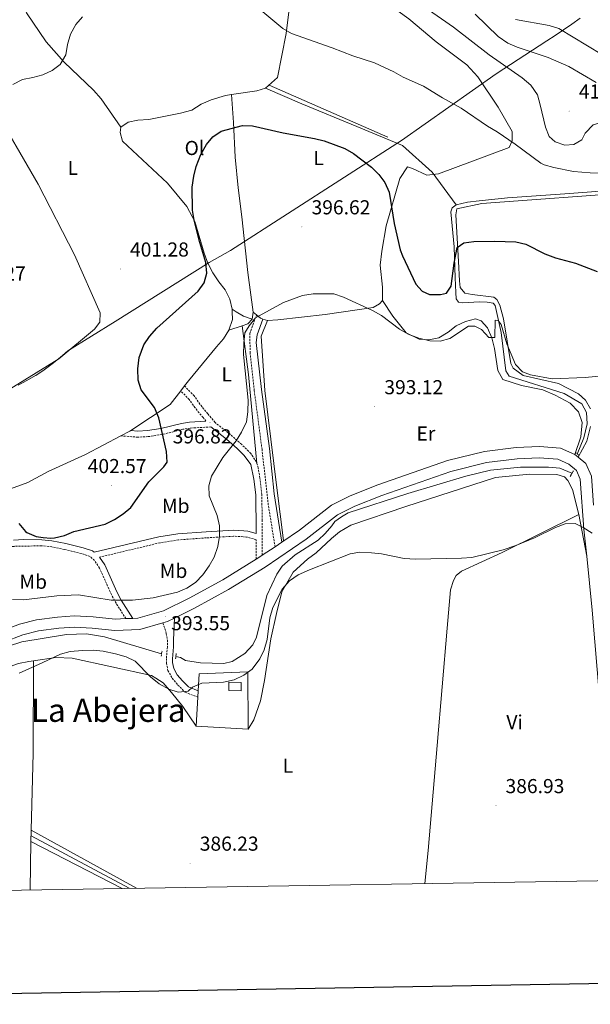
# Model space of a CAD drawing. Units: metres. Extents: x 610352 to 614854, y 4705780 to 4708822.
# Drawn here: x 611521 to 611803, y 4706136 to 4706624 of the extents above; entities that cross this region are included whole.
import ezdxf
from ezdxf.enums import TextEntityAlignment as Align

# ---------------------------------------------------------------- set-up
doc = ezdxf.new("R2010")
doc.units = ezdxf.units.M
doc.header["$MEASUREMENT"] = 0
doc.linetypes.add('TRAZOS', pattern=[0.75, 0.5, -0.25])
doc.linetypes.add('TRAZOSX2', pattern=[1.5, 1, -0.5])
for name, color, linetype, lineweight in [('Carátula', 7, 'Continuous', 5), ('Level 1', 19, 'Continuous', 0), ('Level 13', 5, 'Continuous', 0), ('Level 15', 1, 'Continuous', 0), ('Level 16', 1, 'Continuous', 13), ('Level 21', 19, 'Continuous', 0), ('Level 36', 19, 'Continuous', 40), ('Level 37', 92, 'Continuous', 0), ('Level 4', 36, 'Continuous', 30), ('Level 41', 39, 'Continuous', 0), ('Level 45', 19, 'Continuous', 0), ('Level 5', 36, 'Continuous', 0), ('Level 52', 1, 'Continuous', 13), ('Level 54', 13, 'Continuous', 0), ('Level 61', 19, 'Continuous', 0), ('Level 63', 7, 'Continuous', 0), ('Level 7', 1, 'Continuous', 0)]:
    doc.layers.add(name, color=color, linetype=linetype, lineweight=lineweight)
doc.styles.add('Arial', font='ARIAL.TTF', dxfattribs={"height": 0.2})

# ---------------------------------------------------------------- blocks, each defined once
blk = doc.blocks.new('5PATER')
at = {"layer": 'Carátula', "linetype": 'Continuous', "lineweight": 5}
h = blk.add_hatch(color=250, dxfattribs=at)
edge = h.paths.add_edge_path()
edge.add_ellipse((0, 0), major_axis=(-1.33, -1.34), ratio=0.999422, start_angle=0, end_angle=360)

msp = doc.modelspace()

# ---------------------------------------------------------------- linework, layer by layer
at = {"layer": 'Level 1', "color": 19, "linetype": 'Continuous', "lineweight": 0, "ltscale": 0.5}
msp.add_polyline3d([(611519.75, 4706442.42, 403.01), (611524.17, 4706444.76, 402.71), (611528.47, 4706447.32, 402.41), (611528.55, 4706447.37, 402.4), (611532.7, 4706450.16, 402.1), (611536.73, 4706453.12, 401.8), (611540.65, 4706456.23, 401.55), (611544.46, 4706459.5, 401.5), (611567.92, 4706474.09, 400.92), (611614.45, 4706503.25, 399.85), (611625.06, 4706509.26, 399.11), (611709.66, 4706563.77, 402.48), (611756.66, 4706596.89, 408.91), (611781.68, 4706613.19, 417.5), (611785.84, 4706615.95, 418.77), (611789.99, 4706618.74, 420.26), (611794.12, 4706621.56, 421.84), (611798.23, 4706624.41, 423.3)], dxfattribs=at)
at = {"layer": 'Level 13', "color": 5, "linetype": 'Continuous', "lineweight": 0, "ltscale": 0.5}
for points in [[(611570.62, 4706570.38, 403.07), (611560.86, 4706584.4, 403.77), (611557.13, 4706588.71, 404), (611542.63, 4706602.64, 404.47), (611533.68, 4706612.67, 405.17), (611523.91, 4706627.06, 406.1), (611517.01, 4706643.69, 407.04), (611510.5, 4706659.61, 408.44), (611504.72, 4706675.17, 409.84), (611500.63, 4706678.74, 409.84), (611497.34, 4706679.4, 409.84), (611494.22, 4706679.37, 410.19)], [(611654.24, 4706636.08, 405.68), (611654.21, 4706630.21, 405.4), (611652.65, 4706616.87, 404.59), (611648.35, 4706595.09, 403.42), (611642.26, 4706589.68, 403.07)], [(611642.26, 4706589.68, 403.07), (611638.09, 4706588.5, 402.95), (611625.44, 4706586.62, 402.67)], [(611625.44, 4706586.62, 402.67), (611626.44, 4706572.79, 400.1), (611627.34, 4706555.48, 398.12), (611628.73, 4706540.38, 397.88), (611630.66, 4706526.01, 396.95), (611633.58, 4706498.36, 396.25), (611636.16, 4706478.72, 395.67)], [(611642.26, 4706589.68, 403.07), (611660.39, 4706581.94, 401.72), (611687.57, 4706570.77, 401.39), (611710.17, 4706561.32, 401.88), (611724.83, 4706548.14, 401.86), (611736.8, 4706531.91, 400.43)], [(611570.62, 4706570.38, 403.07), (611570.31, 4706567.82, 402.95), (611571.49, 4706563.47, 402.95), (611593.79, 4706542.58, 401.67), (611603.32, 4706531.1, 401.32), (611607.29, 4706523.71, 400.74), (611611.98, 4706507.94, 399.69), (611613.72, 4706503.05, 399.34), (611616.19, 4706498.18, 398.99), (611619.2, 4706493.68, 398.75), (611622.38, 4706489.73, 398.64), (611624.65, 4706485.22, 398.64), (611625.85, 4706480.14, 398.64)], [(611823.61, 4706539.84, 404.05), (611790.66, 4706537.36, 402.18), (611762.26, 4706535.34, 401.13), (611748.25, 4706533.96, 400.78), (611742.43, 4706533.3, 400.67), (611736.8, 4706531.91, 400.43)], [(611736.8, 4706531.91, 400.43), (611734.83, 4706530.41, 400.2), (611734.14, 4706528.39, 400.2), (611735.76, 4706511.1, 399.5), (611736.25, 4706495.8, 398.68), (611736.58, 4706488.51, 398.1), (611736.82, 4706485.23, 397.52), (611737.95, 4706483.62, 396.93), (611739.78, 4706483.29, 396.7), (611748.52, 4706483.83, 396), (611752.17, 4706483.72, 395.65), (611755.1, 4706483.23, 395.65), (611756.03, 4706481.97, 395.53), (611759.04, 4706468.54, 395.07), (611761.42, 4706449.63, 394.6), (611763.12, 4706446.93, 394.25), (611790.27, 4706438.35, 393.32), (611799.12, 4706433.24, 392.97), (611801.43, 4706428.94, 392.73), (611801.61, 4706423.4, 392.38), (611800.01, 4706416.42, 392.27), (611796.8, 4706408.36, 391.68)], [(611635.68, 4706475.25, 395.16), (611631.49, 4706476.74, 395.85), (611627.88, 4706478.86, 396.52), (611625.85, 4706480.14, 398.64)], [(611625.85, 4706480.14, 398.64), (611625.88, 4706478.82, 398.64)], [(611651.23, 4706365.51, 391.58), (611647.87, 4706391.56, 393), (611642.07, 4706439.94, 394.74), (611640.24, 4706466.85, 394.96), (611643.36, 4706474.49, 395)], [(611597.94, 4706307.92, 391.88), (611600.23, 4706307.51, 391.88), (611602.77, 4706305.97, 391.88), (611610.08, 4706304.75, 391.88), (611621.71, 4706304.52, 391.88), (611625.79, 4706305.51, 391.88), (611632.1, 4706309.51, 391.77), (611636.11, 4706313.7, 391.77), (611637.86, 4706317.61, 391.77), (611642.92, 4706338.22, 392), (611647.95, 4706348.8, 392), (611650.6, 4706352.73, 392), (611657.1, 4706358.33, 392), (611668.35, 4706365.62, 392), (611671.93, 4706368.88, 392), (611675.27, 4706372.83, 392), (611676.6, 4706374.9, 392), (611679.97, 4706377.25, 391.88), (611683.35, 4706379.14, 392), (611712.78, 4706388.84, 391.65), (611741.56, 4706397.4, 391.42), (611753.8, 4706400.38, 391.42), (611768.59, 4706401.81, 391.42), (611782.49, 4706401.86, 391.3), (611788.2, 4706401.29, 391.18), (611794.14, 4706398.82, 391.18)], [(611797.61, 4706378.32, 390.86), (611794.4, 4706390.79, 391.33), (611792.03, 4706395.3, 391.56)], [(611797.61, 4706378.32, 390.86), (611759.52, 4706359.51, 388.95), (611739.46, 4706350.35, 388.83), (611736.77, 4706348.11, 388.83), (611735.54, 4706345.72, 388.83), (611734, 4706340.95, 388.83), (611732.37, 4706321.95, 388.13), (611727.34, 4706263.87, 387.2), (611722.91, 4706211.82, 386.62), (611721.21, 4706195.4, 386.47)], [(611468.74, 4706284.58, 391.54), (611469.66, 4706283.21, 391.3), (611471.02, 4706283.44, 391.42), (611476.48, 4706288.01, 391.42), (611485.12, 4706293.94, 391.42), (611499.91, 4706304.21, 392), (611506.96, 4706308.55, 392.12), (611515.07, 4706313.04, 392), (611521.64, 4706315.22, 391.77), (611543.67, 4706318.85, 392), (611553.69, 4706319.28, 392), (611562.61, 4706317.64, 392), (611590.84, 4706309.31, 391.88)], [(611526.18, 4706219.02, 385.92), (611574.81, 4706193.03, 384.94)]]:
    msp.add_polyline3d(points, dxfattribs=at)
at = {"layer": 'Level 15', "linetype": 'Continuous', "lineweight": 13}
msp.add_polyline3d([(611624.19, 4706295.17, 391.31), (611630.34, 4706295.07, 391.9), (611630.27, 4706290.96, 391.43), (611624.12, 4706291.07, 390.85), (611624.19, 4706295.17, 391.31)], dxfattribs=at)
at = {"layer": 'Level 16', "color": 1, "linetype": 'Continuous', "lineweight": 13, "ltscale": 0.5}
for points in [[(611644.12, 4706591.33, 403.18), (611702.97, 4706565.52, 402.83)], [(611609.01, 4706290.92, 392.23), (611609.52, 4706299.44, 393.53), (611633.66, 4706300.38, 393.53), (611633.77, 4706271.89, 389.44)], [(611608.83, 4706287.76, 391.75), (611609.01, 4706290.92, 392.23)], [(611607.98, 4706273.43, 389.56), (611608.83, 4706287.76, 391.75)], [(611633.77, 4706271.89, 389.44), (611607.98, 4706273.43, 389.56)]]:
    msp.add_polyline3d(points, dxfattribs=at)
at = {"layer": 'Level 21', "color": 19, "linetype": 'TRAZOSX2', "lineweight": 0}
for points in [[(611647.06, 4706362.42, 393.15), (611643.72, 4706383.13, 393.04), (611640.62, 4706410.6, 393.27), (611636.75, 4706439.88, 393.74), (611634.74, 4706458.44, 394.2), (611634.55, 4706468.1, 394.67), (611637.9, 4706477.3, 395.37)], [(611612.84, 4706424.67, 396.94), (611611.39, 4706426.42, 397.32), (611607.46, 4706431.27, 397.32), (611604.6, 4706435.34, 397.9), (611600.31, 4706439.7, 399.4)], [(611638.06, 4706403.6, 393.44), (611637.81, 4706404.43, 393.46), (611635.07, 4706408.63, 393.63), (611630.54, 4706413.11, 394.27), (611625, 4706418.03, 395.33), (611617.32, 4706423.97, 396.56), (611613.71, 4706428.33, 397.32), (611609.86, 4706433.08, 397.32), (611607.02, 4706437.16, 397.86), (611602.15, 4706442.11, 399.4)], [(611615.24, 4706421.79, 396.56), (611615.23, 4706421.8, 396.56), (611605.03, 4706421.24, 398.32), (611601.39, 4706420.61, 398.89), (611591.05, 4706418.03, 399.71), (611584.14, 4706416.98, 401.23), (611579.04, 4706416.7, 401.34), (611570.68, 4706417.37, 401.88)], [(611640.76, 4706358.16, 393.23), (611640.71, 4706375.42, 392.8), (611640.5, 4706388.3, 393.12), (611639.58, 4706396.43, 393.23), (611638.74, 4706401.34, 393.36), (611638.06, 4706403.6, 393.44)], [(611637.77, 4706356.21, 393.23), (611637.75, 4706365.83, 392.96), (611632.98, 4706367.19, 393.31), (611631.34, 4706367.34, 393.31), (611626.44, 4706367.61, 394.3), (611613.11, 4706366.8, 396), (611599.28, 4706365.79, 397.05), (611590.01, 4706364.33, 396.93), (611560.15, 4706357.23, 397.39)], [(611573.2, 4706326.76, 393.37), (611568.31, 4706334.34, 394.49), (611565.99, 4706338.74, 395), (611560.11, 4706351.77, 396.78), (611557.66, 4706355.55, 397.6), (611555.44, 4706357.51, 398.3), (611551.09, 4706359.01, 398.62), (611542.72, 4706361.07, 399.18), (611536.41, 4706362.32, 399.66), (611531.44, 4706362.87, 399.7), (611517.78, 4706362.59, 398.88), (611508.14, 4706361.12, 398.06), (611499.47, 4706360.67, 397.56), (611494.48, 4706360.48, 397.83), (611484.98, 4706361.57, 398.76), (611481.33, 4706363.16, 399.23), (611479.89, 4706364.39, 399.5)], [(611591.48, 4706324.65, 393.53), (611593.18, 4706319.44, 393.18), (611593.71, 4706316.03, 392.6), (611593.77, 4706312.84, 392.13), (611593.21, 4706306.91, 391.54), (611593.25, 4706304.63, 391.2), (611594.01, 4706301, 390.73), (611596.14, 4706297.17, 390.61), (611598.94, 4706293.8, 390.03), (611602.5, 4706290.3, 389.57), (611608.83, 4706287.76, 389.1)]]:
    msp.add_polyline3d(points, dxfattribs=at)
at = {"layer": 'Level 21', "color": 19, "linetype": 'Continuous', "lineweight": 0}
for points in [[(611650.4, 4706364.68, 393.15), (611646.64, 4706388.58, 393.03), (611644.26, 4706411.05, 393.27), (611640.39, 4706440.32, 393.74), (611637.78, 4706463.73, 394.42), (611638.22, 4706467.49, 394.67), (611641.07, 4706475.28, 395.37)], [(611612.84, 4706424.67, 396.94), (611604.69, 4706424.23, 398.32), (611600.77, 4706423.55, 398.89), (611590.46, 4706420.97, 399.71), (611583.83, 4706419.97, 401.23), (611579.08, 4706419.7, 401.34), (611575.55, 4706419.98, 401.88)], [(611615.24, 4706421.79, 396.56), (611623.09, 4706415.72, 395.33), (611628.25, 4706411.14, 394.32), (611631.82, 4706407.69, 393.7), (611635.01, 4706403.19, 393.46), (611636.61, 4706395.93, 393.23), (611637.5, 4706388.11, 393.12), (611637.74, 4706370.4, 392.84), (611637.74, 4706368.95, 393.02), (611633.53, 4706370.15, 393.31), (611631.55, 4706370.33, 393.31), (611626.65, 4706370.62, 394.26), (611612.91, 4706369.79, 396), (611598.94, 4706368.77, 397.05), (611589.43, 4706367.27, 396.93), (611557.42, 4706359.66, 397.42), (611556.66, 4706360.29, 398.32), (611551.94, 4706361.89, 398.62), (611543.38, 4706364, 399.18), (611536.55, 4706365.35, 399.68), (611531.58, 4706365.87, 399.7), (611522.5, 4706365.93, 399.23), (611517.52, 4706365.59, 398.88)], [(611560.15, 4706357.23, 397.39), (611562.66, 4706353.39, 396.81), (611568.69, 4706340.06, 395), (611570.9, 4706335.86, 394.49), (611576.68, 4706326.89, 393.37)], [(611597.18, 4706326.98, 393.53), (611596.7, 4706316.29, 392.6), (611596.78, 4706312.73, 392.13), (611596.21, 4706306.79, 391.54), (611596.25, 4706304.97, 391.2), (611596.85, 4706302.05, 390.73), (611598.62, 4706298.87, 390.61), (611601.15, 4706295.83, 390.03), (611604.17, 4706292.86, 389.57), (611609.01, 4706290.92, 389.1)]]:
    msp.add_polyline3d(points, dxfattribs=at)
at = {"layer": 'Level 21', "color": 19, "linetype": 'Continuous', "lineweight": 13}
for points in [[(611650.4, 4706364.68, 393.13), (611659.24, 4706370.67, 393.08), (611675.01, 4706383.06, 392.85), (611684.32, 4706387.69, 392.73), (611697.99, 4706393.11, 392.5), (611732.52, 4706405.08, 392.03), (611750.78, 4706409.68, 392.03), (611766.58, 4706411.65, 391.92), (611778.08, 4706412.12, 391.8), (611788.49, 4706411.29, 391.8), (611795.61, 4706408.19, 391.8)], [(611597.18, 4706326.98, 393.61), (611607.17, 4706331.97, 393.78), (611624.08, 4706341.19, 393.67), (611642.09, 4706352.27, 393.2), (611662.55, 4706366.12, 393.08), (611678.04, 4706378.28, 392.85), (611686.61, 4706382.56, 392.73), (611699.95, 4706387.84, 392.5), (611734.13, 4706399.69, 392.03), (611751.82, 4706404.15, 392.03), (611767.05, 4706406.05, 391.92), (611777.98, 4706406.49, 391.8), (611787.11, 4706405.76, 391.8), (611792.63, 4706403.37, 391.8), (611796.34, 4706400.25, 391.68), (611798.24, 4706395.96, 391.57), (611800.11, 4706371.15, 389.93), (611801.45, 4706357.66, 389.35)], [(611795.61, 4706408.19, 391.8), (611797.19, 4706406.87, 391.76)], [(611797.19, 4706406.87, 391.76), (611800.94, 4706403.72, 391.68), (611803.77, 4706397.35, 391.57), (611804.85, 4706383.04, 390.66)], [(611640.76, 4706358.16, 393.19), (611647.06, 4706362.42, 393.15)], [(611647.06, 4706362.42, 393.15), (611650.4, 4706364.68, 393.13)], [(611637.77, 4706356.21, 393.23), (611639.04, 4706356.99, 393.2), (611640.76, 4706358.16, 393.19)], [(611801.45, 4706357.66, 389.35), (611804.1, 4706330.89, 388.18), (611807.97, 4706285.84, 387.37), (611813.7, 4706230.77, 386.35)], [(611576.68, 4706326.89, 393.41), (611579.14, 4706326.99, 393.43), (611591.81, 4706330.58, 393.55), (611604.57, 4706336.95, 393.78), (611621.26, 4706346.06, 393.67), (611637.77, 4706356.21, 393.23)], [(611434.22, 4706190.75, 389.09), (611440.3, 4706224.64, 389), (611445.04, 4706251.51, 389.82), (611448.66, 4706265.64, 390.87), (611452.52, 4706274.75, 391.34), (611456.15, 4706280.68, 391.92), (611460.7, 4706286.83, 392.5), (611465.7, 4706291.39, 392.5), (611475.71, 4706299.83, 392.85), (611484.55, 4706305.76, 392.97), (611496.64, 4706313.3, 393.32), (611510.44, 4706320.19, 393.32), (611520.5, 4706324.01, 393.08), (611528.83, 4706326.15, 393.32), (611539.31, 4706327.55, 393.32), (611547.58, 4706328.21, 393.2), (611556.99, 4706327.67, 393.32), (611567.91, 4706326.55, 393.32), (611573.2, 4706326.76, 393.37)], [(611591.48, 4706324.65, 393.53), (611593.86, 4706325.32, 393.55), (611597.18, 4706326.98, 393.61)], [(611439.95, 4706190.84, 389.09), (611445.84, 4706223.65, 389), (611450.54, 4706250.32, 389.82), (611454.01, 4706263.83, 390.87), (611457.54, 4706272.17, 391.34), (611460.82, 4706277.53, 391.92), (611464.89, 4706283.05, 392.5), (611479.09, 4706295.34, 392.85), (611487.68, 4706301.09, 392.97), (611499.39, 4706308.39, 393.32), (611512.7, 4706315.04, 393.32), (611522.2, 4706318.65, 393.08), (611529.91, 4706320.63, 393.32), (611539.91, 4706321.97, 393.32), (611547.65, 4706322.57, 393.2), (611556.54, 4706322.07, 393.32), (611567.74, 4706320.93, 393.32), (611580.03, 4706321.4, 393.43), (611591.48, 4706324.65, 393.53)], [(611573.2, 4706326.76, 393.37), (611576.68, 4706326.89, 393.41)]]:
    msp.add_polyline3d(points, dxfattribs=at)
at = {"layer": 'Level 21', "color": 1, "linetype": 'TRAZOS', "lineweight": 0}
for points in [[(611795.91, 4706409.06, 391.9), (611797.65, 4706407.7, 391.83)], [(611793.29, 4706397.29, 391.18), (611794.83, 4706400.06, 391.18)], [(611590.65, 4706308.18, 391.9), (611591.06, 4706310.69, 391.9)], [(611598.15, 4706309.47, 391.9), (611597.75, 4706306.5, 391.9)]]:
    msp.add_polyline3d(points, dxfattribs=at)
at = {"layer": 'Level 36', "color": 92, "linetype": 'Continuous', "lineweight": 0}
for points in [[(611700.22, 4706484.56, 395.32), (611700.27, 4706491.12, 395.67), (611699.14, 4706502.04, 396.6), (611699.92, 4706508.98, 397.18), (611702.04, 4706521.42, 398.35), (611708.86, 4706544.9, 401.38), (611712.76, 4706550.81, 401.74), (611715.14, 4706549.95, 402.55), (611722.32, 4706546.63, 403.02), (611727.96, 4706547.29, 403.02), (611763.07, 4706560.38, 404.54), (611764.46, 4706563.69, 404.88), (611764.55, 4706568.25, 405.12), (611757.56, 4706580.33, 406.17), (611747.6, 4706595.45, 407.68), (611742.01, 4706601.35, 407.68), (611726.83, 4706612.72, 407.8), (611713.3, 4706624.11, 408.15), (611708.11, 4706628.02, 408.27), (611703.52, 4706629.94, 408.15), (611700.03, 4706630.96, 408.15), (611674.99, 4706634.29, 407.22), (611654.24, 4706636.08, 405.68)], [(611464.56, 4706416.88, 407.04), (611488.27, 4706425.55, 405.18), (611511.9, 4706438.24, 403.54), (611540, 4706455.58, 401.56), (611557.57, 4706470.33, 401.32), (611560.24, 4706473.67, 401.32), (611560.51, 4706478.41, 401.32), (611547.72, 4706507.15, 402.02), (611529.7, 4706542.16, 403.42), (611506.66, 4706581.81, 404.59), (611494.7, 4706605.64, 406.69)], [(611625.44, 4706586.62, 402.67), (611622.45, 4706586.18, 402.6), (611615.39, 4706584.03, 402.72), (611610.51, 4706581.75, 402.72), (611605.82, 4706578.92, 402.72), (611600.2, 4706577.35, 402.72), (611584.58, 4706574.3, 402.84), (611579.12, 4706573.83, 402.95), (611574.22, 4706572.82, 403.19), (611570.62, 4706570.38, 403.07)], [(611803.28, 4706430.69, 393.75), (611800.82, 4706435.02, 393.98), (611797.47, 4706438.23, 394.45), (611787.52, 4706443.32, 394.91), (611769.94, 4706447.35, 394.91), (611764.95, 4706450.89, 395.03), (611763.81, 4706453.24, 395.03), (611760.26, 4706475.41, 395.85), (611758.49, 4706482.13, 396.55), (611756.97, 4706485.01, 396.9), (611755.49, 4706486.08, 397.01), (611744.71, 4706487.5, 398.41), (611741.05, 4706488.16, 398.53), (611738.81, 4706490.85, 398.65), (611738.37, 4706494.3, 398.76), (611738, 4706503.78, 399.11), (611736.63, 4706526.91, 400.51), (611737.11, 4706530.01, 400.75), (611749.46, 4706532.63, 400.98), (611825.92, 4706538.17, 403.66)], [(611641.07, 4706475.28, 395.32), (611643.36, 4706474.49, 395.08), (611648.45, 4706474.95, 395.32), (611671.92, 4706477.61, 395.2), (611695.74, 4706481, 395.32), (611698.8, 4706482.89, 395.32), (611700.22, 4706484.56, 395.32)], [(611700.22, 4706484.56, 395.32), (611705.49, 4706476.64, 394.97), (611712.03, 4706468.38, 394.85), (611718.48, 4706465.23, 394.62), (611723.22, 4706464.96, 394.62), (611728.12, 4706465.97, 394.74), (611732.81, 4706468.8, 394.85), (611736.76, 4706471.98, 395.08), (611741.46, 4706474.08, 395.08), (611746.35, 4706475.45, 394.97), (611749.11, 4706474.41, 394.97), (611752.27, 4706471.01, 394.97), (611754.38, 4706465.95, 394.85), (611755.76, 4706460.69, 394.74), (611757.44, 4706449.78, 394.5), (611759.9, 4706445.27, 394.27), (611769.07, 4706442.36, 394.04), (611779.69, 4706440.2, 393.57), (611785.76, 4706437.59, 393.57), (611793.32, 4706433.54, 393.34), (611797.41, 4706429.25, 393.34), (611799.16, 4706424, 393.22), (611798.57, 4706416.87, 392.75), (611795.61, 4706408.19, 391.8)], [(611625.88, 4706478.82, 398.64), (611625.95, 4706475.03, 398.64), (611624.23, 4706469.71, 398.64)], [(611636.16, 4706478.72, 395.67), (611635.68, 4706475.25, 395.78), (611633.54, 4706472.83, 395.78), (611630.83, 4706471.87, 396.37)], [(611636.16, 4706478.72, 395.67), (611637.9, 4706477.3, 395.56)], [(611637.9, 4706477.3, 395.56), (611639.87, 4706475.69, 395.44), (611641.07, 4706475.28, 395.32)], [(611624.23, 4706469.71, 398.64), (611621.58, 4706465.47, 398.64), (611618.02, 4706461.57, 398.64), (611604.13, 4706444.7, 399.1), (611602.15, 4706442.11, 399.26)], [(611630.83, 4706471.87, 396.37), (611624.23, 4706469.71, 398.64)], [(611630.83, 4706471.87, 396.37), (611633.86, 4706447.86, 394.15), (611638.06, 4706403.6, 393.8)], [(611600.31, 4706439.7, 399.4), (611595.07, 4706432.85, 399.8), (611575.55, 4706419.98, 401.74)], [(611602.15, 4706442.11, 399.26), (611600.31, 4706439.7, 399.4)], [(611575.55, 4706419.98, 401.74), (611575.1, 4706419.68, 401.79), (611570.68, 4706417.37, 401.88)], [(611797.19, 4706406.87, 391.76), (611801.59, 4706414.8, 392.35), (611803.27, 4706421.94, 392.58)], [(611570.68, 4706417.37, 401.88), (611553.08, 4706408.12, 402.25), (611534.65, 4706399.73, 402.72), (611524.55, 4706394.24, 402.95), (611505.36, 4706387.29, 402.95), (611494.88, 4706383.07, 402.95), (611484.54, 4706380.31, 402.95), (611475.84, 4706378.25, 402.26)], [(611792.03, 4706395.3, 391.56), (611790.4, 4706397.09, 391.56), (611786.73, 4706398.16, 391.21), (611773.06, 4706398.34, 390.98), (611756.22, 4706396.64, 390.98), (611711.84, 4706382.3, 391.21), (611684.68, 4706373.1, 390.98), (611679.04, 4706369.79, 390.74), (611675.01, 4706366.52, 390.63), (611667.4, 4706359.31, 390.51), (611663.13, 4706356.26, 390.4), (611655.97, 4706349.73, 390.28), (611650.47, 4706340.05, 390.04), (611647.72, 4706329.29, 389.81), (611644.92, 4706316.79, 388.88), (611641.86, 4706296.12, 387.95), (611639.88, 4706286.05, 387.71), (611636.6, 4706276.51, 387.71), (611633.77, 4706271.89, 387.83)], [(611801.45, 4706357.66, 389.35), (611797.61, 4706378.32, 390.86)], [(611607.98, 4706273.43, 387.94), (611601.41, 4706283.14, 388.64), (611595.8, 4706290.14, 389.46), (611591.69, 4706294.98, 389.34), (611588, 4706297.27, 389.34), (611585.79, 4706298.51, 389.11), (611546.6, 4706307.2, 389.34), (611538.39, 4706307.41, 389.34), (611527.46, 4706305.83, 389.92)], [(611527.46, 4706305.83, 389.92), (611525.11, 4706305.5, 390.04), (611520.03, 4706304.49, 389.93), (611516.59, 4706303.32, 389.93), (611484.38, 4706284.21, 390.17), (611482.11, 4706281.24, 389.93)], [(611527.46, 4706305.83, 389.92), (611527.28, 4706260.07, 387.82), (611526.22, 4706221.94, 386.77)], [(611526.22, 4706221.94, 386.77), (611526.14, 4706216.29, 386.74)], [(611578.45, 4706193.09, 386.04), (611526.22, 4706221.94, 386.74)], [(611526.14, 4706216.29, 386.74), (611525.83, 4706192.23, 386.6)], [(611526.14, 4706216.29, 386.74), (611571.4, 4706192.97, 386)]]:
    msp.add_polyline3d(points, dxfattribs=at)
at = {"layer": 'Level 4', "color": 36, "linetype": 'Continuous', "lineweight": 30}
msp.add_polyline3d([(611520.18, 4706373.84, 400), (611523.39, 4706369.99, 400), (611524.12, 4706369.49, 400), (611528.72, 4706367.55, 400), (611532.2, 4706366.89, 400), (611536.04, 4706366.6, 400), (611537.88, 4706366.77, 400), (611542.75, 4706368.01, 400), (611547.46, 4706369.93, 400), (611562.91, 4706373.58, 400), (611567.53, 4706375.88, 400), (611571.77, 4706378.65, 400), (611575.66, 4706381.79, 400), (611584.52, 4706394.55, 400), (611592.03, 4706402, 400), (611593.62, 4706404.4, 400), (611593.34, 4706409.68, 400), (611589.57, 4706426.29, 400), (611587.28, 4706431.47, 400), (611580.78, 4706440.17, 400), (611579.32, 4706444.95, 400), (611579.03, 4706450.6, 400), (611579.82, 4706456.27, 400), (611582.09, 4706462.45, 400), (611584.91, 4706466.58, 400), (611588.47, 4706470.84, 400), (611608.94, 4706489.15, 400), (611611.9, 4706493.19, 400), (611613.27, 4706497.96, 400), (611612.8, 4706503.24, 400), (611609.86, 4706513.21, 400), (611607.06, 4706524.24, 400), (611606.25, 4706529.29, 400), (611606.08, 4706540.63, 400), (611606.75, 4706546.07, 400), (611608.02, 4706550.91, 400), (611610.36, 4706556.81, 400), (611613.1, 4706561.81, 400), (611616.29, 4706565.66, 400), (611620.43, 4706568.48, 400), (611630.87, 4706571.29, 400), (611635.87, 4706571.16, 400), (611651.12, 4706567.62, 400), (611666.53, 4706564.83, 400), (611671.39, 4706563.66, 400), (611681.6, 4706559.9, 400), (611685.92, 4706557.39, 400), (611694.81, 4706550.64, 400), (611698.49, 4706546.9, 400), (611701.53, 4706542.93, 400), (611703.63, 4706538.24, 400), (611706.13, 4706522.61, 400), (611709.12, 4706509.54, 400), (611710.14, 4706506.63, 400), (611716.75, 4706492.55, 400), (611719.92, 4706489.15, 400), (611723.6, 4706487.4, 400), (611729.07, 4706487.51, 400), (611731.98, 4706488.12, 400), (611734.28, 4706491.63, 400), (611735.76, 4706502.99, 400), (611737.36, 4706510.83, 400), (611740.54, 4706513.15, 400), (611745.5, 4706513.73, 400), (611755.82, 4706513.93, 400), (611766.36, 4706513.55, 400), (611771.24, 4706512.42, 400), (611780.73, 4706507.55, 400), (611785.92, 4706505.62, 400), (611795.91, 4706502.99, 400), (611806.69, 4706498.83, 400)], dxfattribs=at)
at = {"layer": 'Level 5', "color": 36, "linetype": 'Continuous', "lineweight": 0}
for points in [[(611845.52, 4706570.38, 410), (611840.27, 4706568.47, 410), (611829.82, 4706566.57, 410), (611824.84, 4706566.12, 410), (611819.55, 4706566.09, 410), (611814.95, 4706568.11, 410), (611808.66, 4706572.73, 410), (611804.67, 4706571.55, 410), (611800.74, 4706567.47, 410), (611798.99, 4706564.15, 410), (611795.02, 4706561.88, 410), (611790.61, 4706561.49, 410), (611785.88, 4706563.16, 410), (611782.87, 4706565.72, 410), (611781, 4706570.35, 410), (611778.44, 4706581.52, 410), (611777.01, 4706586.38, 410), (611773.73, 4706591.32, 410), (611769.56, 4706594.84, 410), (611753.1, 4706606.32, 410), (611735.51, 4706620.06, 410), (611721.46, 4706629.69, 410)], [(611517.22, 4706591.51, 405), (611521.91, 4706593.98, 405), (611527, 4706594.99, 405), (611532.03, 4706596.41, 405), (611536.59, 4706598.46, 405), (611540.54, 4706601.46, 405), (611543.36, 4706606.26, 405), (611544.17, 4706611.38, 405), (611545.71, 4706616.51, 405), (611548.35, 4706621.31, 405), (611551.74, 4706625.2, 405)], [(611638.95, 4706629.21, 405), (611650.86, 4706619.35, 405), (611655.28, 4706616.88, 405), (611675.3, 4706609.81, 405), (611685.59, 4706605.82, 405), (611696.27, 4706602.33, 405), (611705.98, 4706597.84, 405), (611710.6, 4706595.2, 405), (611720.67, 4706590.77, 405), (611729.94, 4706585.01, 405), (611739.34, 4706579.91, 405), (611752.29, 4706570.87, 405), (611757.08, 4706568.05, 405), (611765.96, 4706562.03, 405), (611778.72, 4706552.62, 405), (611780.3, 4706551.75, 405), (611785.15, 4706550.37, 405), (611794.85, 4706548.38, 405), (611803.18, 4706547.75, 405), (611834.07, 4706547.53, 405), (611854.98, 4706548.86, 405), (611874.13, 4706550.61, 405), (611879.02, 4706551.71, 405), (611885.53, 4706554.57, 405)], [(611806.2, 4706592.5, 415), (611792.57, 4706600.51, 415), (611782.44, 4706604.97, 415), (611767.02, 4706610.13, 415), (611762.39, 4706612.02, 415), (611757.67, 4706615.37, 415), (611746.27, 4706626.49, 415)], [(611766.17, 4706623.87, 420), (611782.89, 4706620.77, 420), (611787.67, 4706619.32, 420), (611816.08, 4706602.11, 420), (611830.1, 4706594.19, 420), (611834.88, 4706591.91, 420), (611839.87, 4706591.44, 420), (611843.8, 4706593, 420), (611852.62, 4706598.28, 420), (611857.3, 4706601.66, 420), (611869.3, 4706612.47, 420), (611887.84, 4706624.15, 420)], [(611816.23, 4706447.86, 395), (611800.69, 4706446.3, 395), (611784.3, 4706445.61, 395), (611773.68, 4706447.58, 395), (611769.57, 4706449.1, 395), (611766.1, 4706452.72, 395), (611761.83, 4706463, 395), (611759.14, 4706472.63, 395), (611757.64, 4706474.61, 395), (611756.18, 4706474.76, 395), (611755.99, 4706466.19, 395), (611752.89, 4706466.13, 395), (611749.35, 4706470.07, 395), (611746.03, 4706471.82, 395), (611742.93, 4706471.76, 395), (611733.7, 4706465.69, 395), (611728.86, 4706464.37, 395), (611723.75, 4706464.45, 395), (611718.26, 4706465.8, 395), (611713.01, 4706467.84, 395), (611708.68, 4706470.35, 395), (611699.73, 4706477.11, 395), (611695.37, 4706479.56, 395), (611681, 4706486.21, 395), (611676.14, 4706487.76, 395), (611665.9, 4706487.72, 395), (611660.59, 4706486.98, 395), (611651.17, 4706483.42, 395), (611637.43, 4706475.83, 395), (611634.26, 4706471.96, 395), (611632.15, 4706468.45, 395), (611631.52, 4706463.34, 395), (611631.45, 4706457.68, 395), (611633.73, 4706435.01, 395), (611633.6, 4706429.29, 395), (611632.84, 4706424.35, 395), (611630.44, 4706419.15, 395), (611627.75, 4706414.95, 395), (611621.16, 4706406.6, 395), (611615.62, 4706397.45, 395), (611614.34, 4706392.61, 395), (611614.43, 4706387.69, 395), (611618.35, 4706377.9, 395), (611619.5, 4706372.74, 395), (611619.56, 4706367.56, 395), (611618.72, 4706362.43, 395), (611616.97, 4706357.15, 395), (611614.4, 4706352.87, 395), (611611.21, 4706348.43, 395), (611607.64, 4706344.71, 395), (611603.37, 4706341.82, 395), (611598.8, 4706339.79, 395), (611586.68, 4706337.09, 395), (611576.45, 4706335.88, 395), (611565.88, 4706335.87, 395), (611549.68, 4706338.49, 395), (611538.91, 4706338.05, 395), (611522.37, 4706336.05, 395), (611517.04, 4706336.18, 395)], [(611520.24, 4706299.73, 390), (611531.77, 4706304.77, 390), (611540.8, 4706309.15, 390), (611545.62, 4706310.47, 390), (611551.7, 4706311.01, 390), (611556.98, 4706311.11, 390), (611561.95, 4706310.58, 390), (611567.96, 4706309.33, 390), (611573.28, 4706307.79, 390), (611577.78, 4706305.6, 390), (611585.33, 4706297.82, 390), (611589.59, 4706294.44, 390), (611594.38, 4706291.8, 390), (611599.14, 4706290.26, 390), (611604.07, 4706290.72, 390), (611606.21, 4706292.77, 390), (611610.8, 4706294.81, 390), (611621.48, 4706295.26, 390), (611626.74, 4706296.46, 390), (611631.62, 4706298.75, 390), (611635.66, 4706301.68, 390), (611639.48, 4706306.74, 390), (611641.65, 4706311.25, 390), (611643.18, 4706316.33, 390), (611644.47, 4706327.09, 390), (611646.01, 4706332.23, 390), (611650.56, 4706341.39, 390), (611654.16, 4706345.51, 390), (611658.56, 4706348.45, 390), (611664.12, 4706350.99, 390), (611684.2, 4706358.87, 390), (611689.14, 4706359.7, 390), (611694.77, 4706359.45, 390), (611699.73, 4706358.81, 390), (611711.03, 4706356.58, 390), (611716.6, 4706356.24, 390), (611739.49, 4706356.69, 390), (611744.48, 4706357.06, 390), (611760.08, 4706360.87, 390), (611766.38, 4706362.95, 390), (611775.61, 4706366.81, 390), (611786.05, 4706371.85, 390), (611790.75, 4706373.76, 390), (611795.67, 4706373.86, 390), (611799.72, 4706371.94, 390), (611804.15, 4706369.11, 390)]]:
    msp.add_polyline3d(points, dxfattribs=at)
at = {"layer": 'Level 52', "color": 1, "linetype": 'Continuous', "lineweight": 13}
msp.add_polyline3d([(611624.19, 4706295.17, 391.31), (611630.34, 4706295.07, 391.9), (611630.27, 4706290.96, 391.43), (611624.12, 4706291.07, 390.85), (611624.19, 4706295.17, 391.31)], close=True, dxfattribs=at)
at = {"layer": 'Level 54', "color": 252, "linetype": 'Continuous', "lineweight": 0}
for points in [[(611520.5, 4706324.01, 393.08), (611528.83, 4706326.15, 393.32), (611539.31, 4706327.55, 393.32), (611547.58, 4706328.21, 393.2), (611556.99, 4706327.67, 393.32), (611567.91, 4706326.55, 393.32), (611573.2, 4706326.76, 393.37), (611576.68, 4706326.89, 393.37), (611579.14, 4706326.99, 393.43), (611591.81, 4706330.58, 393.55), (611604.57, 4706336.95, 393.78), (611621.26, 4706346.06, 393.67), (611637.77, 4706356.21, 393.23), (611639.04, 4706356.99, 393.2), (611640.76, 4706358.16, 393.23), (611647.06, 4706362.42, 393.15), (611650.4, 4706364.68, 393.15), (611659.24, 4706370.67, 393.08), (611675.01, 4706383.06, 392.85), (611684.32, 4706387.69, 392.73), (611697.99, 4706393.11, 392.5), (611732.52, 4706405.08, 392.03), (611750.78, 4706409.68, 392.03), (611766.58, 4706411.65, 391.92), (611778.08, 4706412.12, 391.8), (611788.49, 4706411.29, 391.8), (611795.61, 4706408.19, 391.8), (611797.19, 4706406.87, 391.76), (611800.94, 4706403.72, 391.68), (611803.77, 4706397.35, 391.57)], [(611804.1, 4706330.89, 388.18), (611801.45, 4706357.66, 389.35), (611800.11, 4706371.15, 389.93), (611798.24, 4706395.96, 391.57), (611796.34, 4706400.25, 391.68), (611792.63, 4706403.37, 391.8), (611787.11, 4706405.76, 391.8), (611777.98, 4706406.49, 391.8), (611767.05, 4706406.05, 391.92), (611751.82, 4706404.15, 392.03), (611734.13, 4706399.69, 392.03), (611699.95, 4706387.84, 392.5), (611686.61, 4706382.56, 392.73), (611678.04, 4706378.28, 392.85), (611662.55, 4706366.12, 393.08), (611642.09, 4706352.27, 393.2), (611624.08, 4706341.19, 393.67), (611607.17, 4706331.97, 393.78), (611597.18, 4706326.98, 393.53), (611597.18, 4706326.98, 393.53), (611593.86, 4706325.32, 393.55), (611591.48, 4706324.65, 393.53), (611580.03, 4706321.4, 393.43), (611567.74, 4706320.93, 393.32), (611556.54, 4706322.07, 393.32), (611547.65, 4706322.57, 393.2), (611539.91, 4706321.97, 393.32), (611529.91, 4706320.63, 393.32), (611522.2, 4706318.65, 393.08), (611512.7, 4706315.04, 393.32)]]:
    msp.add_polyline3d(points, dxfattribs=at)
at = {"layer": 'Level 61', "color": 19, "linetype": 'Continuous', "lineweight": 0}
msp.add_lwpolyline([(611266.56, 4706188.03), (611229.63, 4708501.31), (614652.14, 4708556.85), (614690.21, 4706243.56), (611266.56, 4706188.03)], close=True, dxfattribs=at)
at = {"layer": 'Level 63', "linetype": 'Continuous', "lineweight": 30}
msp.add_lwpolyline([(611160.69, 4708550.16), (611201.88, 4706135.52), (614756.35, 4706196.18), (614715.2, 4708607.83), (611160.69, 4708550.16)], dxfattribs=at)

# ---------------------------------------------------------------- block references
at = {"layer": 'Level 7', "color": 19, "linetype": 'Continuous', "lineweight": 0, "xscale": 0.09999983015004542, "yscale": 0.09999983015004542}
for p in [(611792.76, 4706578.4, 412.25), (611660.37, 4706521, 396.62), (611570.43, 4706500.07, 401.29), (611696.43, 4706431.81, 393.12), (611614.79, 4706423.95, 396.83), (611565.9, 4706392.7, 402.57), (611592.84, 4706327.95, 393.55), (611756.47, 4706234.03, 386.94), (611604.98, 4706205.49, 386.24)]:
    msp.add_blockref('5PATER', p, dxfattribs=at)

# ---------------------------------------------------------------- texts
at = {"layer": 'Level 37', "color": 92, "linetype": 'Continuous', "lineweight": 0, "style": 'Arial'}
for s, p in [('Ol', (611607.16, 4706560.1, 400.68)), ('L', (611668.65, 4706555.15, 399.3)), ('L', (611546.87, 4706550.23, 403.21)), ('L', (611623.15, 4706447.87, 396.57)), ('Er', (611721.79, 4706418.56, 392.61)), ('Mb', (611597.87, 4706382.66, 397.82)), ('Mb', (611596.79, 4706350.43, 395.83)), ('Mb', (611527.25, 4706345.03, 396.57)), ('Vi', (611765.71, 4706275.41, 387.82)), ('L', (611653.41, 4706253.86, 387.4))]:
    msp.add_text(s, height=7, dxfattribs=at).set_placement(p, align=Align.MIDDLE_CENTER)
at = {"layer": 'Level 41', "color": 19, "linetype": 'Continuous', "lineweight": 0, "style": 'Arial'}
for s, p in [('412.25', (611797.54, 4706582.4, 412.25)), ('396.62', (611665.14, 4706525, 396.62)), ('401.28', (611575.2, 4706504.07, 401.29)), ('403.27', (611494.42, 4706492.21, 403.27)), ('393.12', (611701.2, 4706435.81, 393.12)), ('396.82', (611596.34, 4706411.43, 396.83)), ('402.57', (611554.25, 4706396.7, 402.57)), ('393.55', (611595.61, 4706318.81, 393.55)), ('386.93', (611761.24, 4706238.03, 386.94)), ('386.23', (611609.76, 4706209.49, 386.24))]:
    msp.add_text(s, height=7, dxfattribs=at).set_placement(p, align=Align.BOTTOM_LEFT)
at = {"layer": 'Level 45', "color": 19, "linetype": 'Continuous', "lineweight": 0, "style": 'Arial'}
msp.add_text('La Abejera', height=11.5, dxfattribs=at).set_placement((611564.42, 4706281.31, 388.72), align=Align.MIDDLE_CENTER)

doc.saveas('drawing.dxf')
